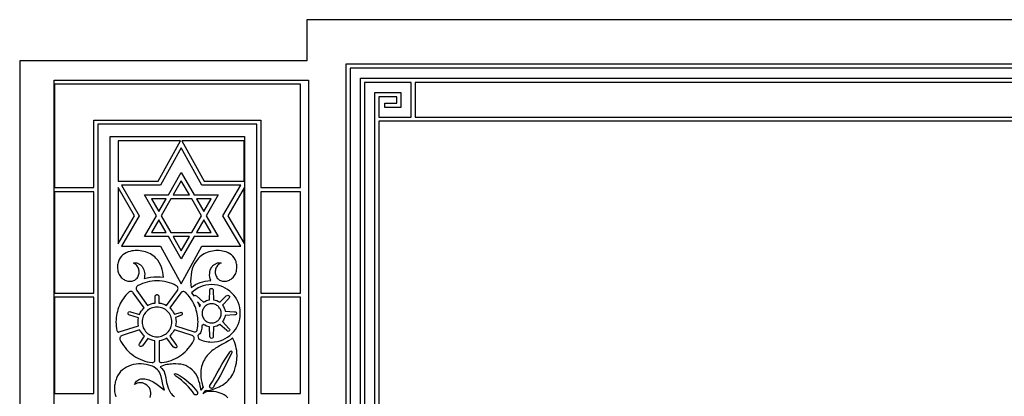
# Model space of a CAD drawing. Units: metres. Extents: x 0 to 48, y 0 to 24.
# Drawn here: x 0 to 24, y 14.8 to 24 of the extents above; entities that cross this region are included whole.
import ezdxf

# ---------------------------------------------------------------- set-up
doc = ezdxf.new("R2010")
doc.units = ezdxf.units.M

msp = doc.modelspace()

# ---------------------------------------------------------------- linework, layer by layer
at = {"layer": 'EGA2501.PLT', "color": 7}
for points in [[(47.161, 0), (48, 0), (48, 23), (41, 23), (41, 24), (24, 24), (7, 24), (7, 23), (0, 23), (0, 0), (0.839, 0), (0.839, 22.524), (7.039, 22.524), (7.039, 0), (7.957, 0), (7.957, 22.921), (24, 22.921), (40.043, 22.921), (40.043, 0), (40.961, 0), (40.961, 22.524), (47.161, 22.524)], [(39.943, 0), (39.943, 22.821), (24, 22.821), (8.057, 22.821), (8.057, 0), (8.307, 0), (8.307, 22.571), (24, 22.571), (39.693, 22.571), (39.693, 0)], [(1.804, 19.903), (1.804, 21.548), (5.879, 21.548), (5.879, 19.903), (6.845, 19.903), (6.845, 22.424), (0.845, 22.424), (0.845, 19.903)], [(8.657, 0), (8.657, 22.221), (9.192, 22.221), (9.292, 22.221), (9.292, 22.121), (9.292, 21.861), (8.904, 21.861), (8.904, 21.961), (9.192, 21.961), (9.192, 22.121), (8.757, 22.121), (8.757, 21.621), (9.543, 21.621), (9.543, 22.121), (9.543, 22.221), (9.543, 22.471), (8.407, 22.471), (8.407, 0)], [(24, 21.621), (38.357, 21.621), (38.357, 22.121), (38.357, 22.221), (38.357, 22.471), (24, 22.471), (9.643, 22.471), (9.643, 22.221), (9.643, 22.121), (9.643, 21.621)], [(1.904, 21.448), (1.904, 1.948), (5.779, 1.948), (5.779, 21.448)], [(39.243, 0), (39.243, 21.521), (24, 21.521), (8.757, 21.521), (8.757, 0), (24, 0)], [(2.204, 21.148), (5.479, 21.148), (5.479, 2.248), (2.204, 2.248)], [(2.398, 20.063), (3.372, 20.063), (3.917, 21.048), (2.398, 21.048), (2.398, 20.064)], [(3.955, 21.048), (4.5, 20.063), (5.473, 20.063), (5.473, 20.064), (5.473, 21.048), (3.959, 21.048)], [(4.955, 19.218), (5.392, 19.963), (4.44, 19.963), (3.935, 20.876), (3.43, 19.963), (2.478, 19.963), (2.914, 19.218), (2.478, 18.473), (3.43, 18.473), (3.935, 17.56), (4.44, 18.473), (5.392, 18.473)], [(4.544, 19.218), (4.837, 18.708), (4.251, 18.708), (3.939, 18.164), (3.627, 18.708), (3.041, 18.708), (3.334, 19.218), (3.041, 19.729), (3.627, 19.729), (3.939, 20.273), (4.251, 19.729), (4.837, 19.729)], [(3.742, 19.729), (4.136, 19.729), (3.939, 20.072)], [(1.804, 17.333), (1.804, 19.803), (0.845, 19.803), (0.845, 17.333)], [(2.398, 18.533), (2.799, 19.218), (2.398, 19.903)], [(5.473, 19.902), (5.072, 19.218), (5.469, 18.54), (5.473, 18.54), (5.473, 19.897)], [(5.879, 19.803), (5.879, 17.333), (6.845, 17.333), (6.845, 19.803)], [(3.392, 19.319), (3.57, 19.629), (3.214, 19.629)], [(4.428, 19.218), (4.193, 19.629), (3.939, 19.629), (3.685, 19.629), (3.45, 19.218), (3.685, 18.808), (3.939, 18.808), (4.193, 18.808)], [(4.486, 19.319), (4.664, 19.629), (4.308, 19.629)], [(3.57, 18.808), (3.392, 19.118), (3.214, 18.808)], [(4.486, 19.118), (4.308, 18.808), (4.664, 18.808)], [(4.136, 18.708), (3.742, 18.708), (3.939, 18.365)], [(3.035, 17.684), (3.111, 17.704), (3.188, 17.718), (3.267, 17.726), (3.347, 17.728), (3.428, 17.726), (3.508, 17.717), (3.501, 17.781), (3.491, 17.844), (3.476, 17.905), (3.456, 17.965), (3.431, 18.023), (3.401, 18.079), (3.364, 18.132), (3.322, 18.182), (3.291, 18.212), (3.257, 18.24), (3.222, 18.264), (3.185, 18.286), (3.146, 18.306), (3.106, 18.322), (3.065, 18.337), (3.024, 18.348), (2.981, 18.357), (2.939, 18.363), (2.896, 18.367), (2.854, 18.369), (2.812, 18.368), (2.771, 18.364), (2.73, 18.359), (2.691, 18.35), (2.644, 18.336), (2.598, 18.317), (2.555, 18.293), (2.515, 18.264), (2.479, 18.231), (2.448, 18.192), (2.423, 18.15), (2.405, 18.102), (2.398, 18.075), (2.392, 18.047), (2.388, 18.018), (2.386, 17.988), (2.385, 17.959), (2.386, 17.929), (2.389, 17.899), (2.395, 17.87), (2.402, 17.841), (2.412, 17.814), (2.424, 17.787), (2.438, 17.761), (2.455, 17.736), (2.475, 17.713), (2.498, 17.692), (2.523, 17.673), (2.544, 17.66), (2.566, 17.649), (2.589, 17.639), (2.613, 17.632), (2.637, 17.626), (2.662, 17.623), (2.687, 17.621), (2.711, 17.622), (2.735, 17.626), (2.759, 17.631), (2.781, 17.639), (2.803, 17.65), (2.824, 17.663), (2.843, 17.679), (2.86, 17.698), (2.876, 17.719), (2.889, 17.742), (2.899, 17.766), (2.906, 17.79), (2.91, 17.815), (2.912, 17.841), (2.911, 17.866), (2.908, 17.891), (2.902, 17.915), (2.894, 17.939), (2.883, 17.962), (2.87, 17.984), (2.855, 18.004), (2.837, 18.022), (2.817, 18.039), (2.795, 18.053), (2.771, 18.064), (2.787, 18.069), (2.803, 18.071), (2.819, 18.071), (2.836, 18.07), (2.852, 18.066), (2.868, 18.062), (2.884, 18.056), (2.9, 18.048), (2.915, 18.04), (2.929, 18.031), (2.942, 18.021), (2.955, 18.011), (2.966, 18), (2.977, 17.989), (2.986, 17.978), (2.994, 17.967), (3.013, 17.934), (3.028, 17.9), (3.038, 17.865), (3.045, 17.83), (3.047, 17.794), (3.046, 17.757), (3.042, 17.721)], [(4.18, 17.465), (4.232, 17.504), (4.286, 17.538), (4.343, 17.567), (4.401, 17.591), (4.462, 17.61), (4.524, 17.624), (4.589, 17.634), (4.656, 17.638), (4.643, 17.68), (4.635, 17.722), (4.63, 17.765), (4.631, 17.807), (4.635, 17.848), (4.646, 17.889), (4.662, 17.929), (4.684, 17.968), (4.691, 17.979), (4.701, 17.99), (4.711, 18.001), (4.723, 18.011), (4.735, 18.022), (4.749, 18.031), (4.763, 18.04), (4.778, 18.049), (4.793, 18.056), (4.809, 18.062), (4.825, 18.066), (4.842, 18.069), (4.858, 18.071), (4.874, 18.07), (4.891, 18.068), (4.907, 18.064), (4.882, 18.052), (4.86, 18.038), (4.841, 18.022), (4.823, 18.004), (4.808, 17.983), (4.794, 17.962), (4.784, 17.939), (4.775, 17.915), (4.769, 17.891), (4.766, 17.866), (4.765, 17.84), (4.767, 17.815), (4.772, 17.79), (4.779, 17.766), (4.789, 17.742), (4.802, 17.72), (4.817, 17.698), (4.835, 17.68), (4.854, 17.664), (4.874, 17.65), (4.896, 17.64), (4.919, 17.632), (4.942, 17.626), (4.966, 17.623), (4.991, 17.622), (5.016, 17.623), (5.04, 17.626), (5.064, 17.632), (5.088, 17.639), (5.111, 17.648), (5.133, 17.66), (5.155, 17.673), (5.18, 17.692), (5.202, 17.713), (5.222, 17.736), (5.239, 17.76), (5.254, 17.786), (5.266, 17.813), (5.276, 17.841), (5.283, 17.87), (5.288, 17.899), (5.291, 17.929), (5.293, 17.958), (5.292, 17.988), (5.29, 18.017), (5.285, 18.046), (5.28, 18.074), (5.273, 18.102), (5.254, 18.149), (5.229, 18.192), (5.198, 18.23), (5.163, 18.263), (5.123, 18.292), (5.079, 18.316), (5.034, 18.335), (4.987, 18.35), (4.947, 18.358), (4.907, 18.364), (4.866, 18.367), (4.824, 18.368), (4.781, 18.367), (4.739, 18.363), (4.696, 18.357), (4.654, 18.348), (4.612, 18.336), (4.571, 18.322), (4.531, 18.305), (4.493, 18.286), (4.456, 18.264), (4.42, 18.239), (4.387, 18.212), (4.356, 18.182), (4.306, 18.122), (4.265, 18.059), (4.232, 17.991), (4.207, 17.921), (4.188, 17.848), (4.176, 17.774), (4.169, 17.698), (4.167, 17.623), (4.17, 17.543)], [(3.303, 17.09), (3.305, 17.248), (3.306, 17.259), (3.309, 17.269), (3.313, 17.278), (3.319, 17.284), (3.325, 17.289), (3.333, 17.292), (3.341, 17.294), (3.349, 17.294), (3.357, 17.292), (3.365, 17.289), (3.372, 17.285), (3.379, 17.279), (3.385, 17.271), (3.389, 17.262), (3.392, 17.252), (3.393, 17.24), (3.395, 17.09), (3.444, 17.083), (3.491, 17.07), (3.536, 17.053), (3.579, 17.031), (3.844, 17.397), (3.853, 17.412), (3.858, 17.428), (3.859, 17.444), (3.857, 17.461), (3.852, 17.476), (3.843, 17.49), (3.832, 17.502), (3.818, 17.512), (3.764, 17.538), (3.709, 17.562), (3.652, 17.582), (3.593, 17.598), (3.533, 17.611), (3.472, 17.621), (3.41, 17.627), (3.347, 17.629), (3.347, 17.629), (3.285, 17.627), (3.225, 17.621), (3.166, 17.612), (3.107, 17.6), (3.05, 17.584), (2.995, 17.565), (2.941, 17.543), (2.888, 17.518), (2.88, 17.514), (2.866, 17.504), (2.854, 17.491), (2.845, 17.477), (2.839, 17.461), (2.837, 17.444), (2.839, 17.428), (2.844, 17.411), (2.852, 17.396), (3.117, 17.032), (3.16, 17.054), (3.205, 17.071), (3.253, 17.083)], [(4.245, 17.266), (4.257, 17.276), (4.272, 17.279), (4.289, 17.275), (4.307, 17.262), (4.48, 17.107), (4.514, 17.129), (4.55, 17.147), (4.588, 17.16), (4.628, 17.168), (4.632, 17.396), (4.636, 17.418), (4.645, 17.434), (4.659, 17.443), (4.674, 17.446), (4.689, 17.443), (4.702, 17.434), (4.712, 17.418), (4.715, 17.396), (4.728, 17.168), (4.768, 17.16), (4.806, 17.147), (4.842, 17.129), (4.876, 17.107), (5.036, 17.262), (5.055, 17.275), (5.072, 17.279), (5.089, 17.276), (5.101, 17.267), (5.11, 17.254), (5.113, 17.238), (5.108, 17.22), (5.095, 17.202), (4.947, 17.036), (4.97, 17.002), (4.987, 16.966), (5, 16.928), (5.008, 16.888), (5.236, 16.875), (5.258, 16.872), (5.275, 16.863), (5.284, 16.851), (5.288, 16.837), (5.286, 16.823), (5.277, 16.811), (5.262, 16.802), (5.24, 16.799), (5.008, 16.788), (5, 16.748), (4.987, 16.71), (4.97, 16.674), (4.947, 16.64), (5.1, 16.472), (5.114, 16.454), (5.119, 16.437), (5.117, 16.421), (5.109, 16.409), (5.097, 16.401), (5.082, 16.398), (5.065, 16.403), (5.047, 16.416), (4.876, 16.569), (4.842, 16.547), (4.806, 16.529), (4.768, 16.516), (4.728, 16.508), (4.717, 16.278), (4.714, 16.256), (4.705, 16.24), (4.692, 16.23), (4.677, 16.226), (4.663, 16.229), (4.65, 16.237), (4.641, 16.252), (4.637, 16.274), (4.628, 16.508), (4.588, 16.516), (4.55, 16.529), (4.514, 16.547), (4.48, 16.569), (4.443, 16.535), (4.437, 16.474), (4.426, 16.413), (4.418, 16.386), (4.407, 16.361), (4.391, 16.339), (4.37, 16.32), (4.339, 16.3), (4.344, 16.287), (4.353, 16.256), (4.356, 16.224), (4.356, 16.216), (4.393, 16.198), (4.431, 16.183), (4.47, 16.169), (4.51, 16.158), (4.551, 16.149), (4.593, 16.143), (4.635, 16.139), (4.678, 16.138), (4.75, 16.142), (4.819, 16.152), (4.886, 16.169), (4.951, 16.193), (5.012, 16.222), (5.069, 16.257), (5.123, 16.298), (5.173, 16.343), (5.218, 16.393), (5.259, 16.446), (5.294, 16.504), (5.323, 16.565), (5.347, 16.63), (5.364, 16.697), (5.375, 16.766), (5.378, 16.838), (5.375, 16.91), (5.364, 16.979), (5.347, 17.046), (5.323, 17.111), (5.294, 17.172), (5.259, 17.23), (5.218, 17.283), (5.173, 17.333), (5.123, 17.378), (5.069, 17.419), (5.012, 17.454), (4.951, 17.483), (4.886, 17.507), (4.819, 17.524), (4.75, 17.534), (4.678, 17.538), (4.608, 17.534), (4.539, 17.524), (4.473, 17.507), (4.409, 17.485), (4.348, 17.456), (4.291, 17.422), (4.238, 17.382), (4.188, 17.338)], [(2.894, 16.725), (2.682, 16.794), (2.659, 16.805), (2.646, 16.82), (2.64, 16.837), (2.641, 16.853), (2.649, 16.867), (2.663, 16.877), (2.681, 16.881), (2.703, 16.878), (2.921, 16.813), (2.94, 16.851), (2.963, 16.888), (2.99, 16.923), (3.02, 16.956), (3.036, 16.972), (2.768, 17.342), (2.757, 17.354), (2.744, 17.363), (2.73, 17.37), (2.715, 17.373), (2.699, 17.372), (2.684, 17.369), (2.67, 17.362), (2.657, 17.352), (2.622, 17.317), (2.589, 17.281), (2.557, 17.243), (2.528, 17.203), (2.5, 17.161), (2.475, 17.119), (2.452, 17.075), (2.43, 17.029), (2.411, 16.983), (2.395, 16.935), (2.381, 16.886), (2.369, 16.836), (2.359, 16.786), (2.353, 16.734), (2.349, 16.682), (2.347, 16.629), (2.347, 16.629), (2.349, 16.574), (2.353, 16.521), (2.36, 16.468), (2.37, 16.416), (2.373, 16.406), (2.378, 16.398), (2.384, 16.392), (2.391, 16.387), (2.399, 16.383), (2.408, 16.381), (2.418, 16.381), (2.427, 16.383), (2.893, 16.536), (2.887, 16.582), (2.885, 16.629), (2.888, 16.678)], [(3.772, 16.816), (3.918, 16.861), (3.935, 16.863), (3.948, 16.858), (3.958, 16.849), (3.963, 16.836), (3.964, 16.822), (3.961, 16.808), (3.954, 16.797), (3.943, 16.79), (3.798, 16.737), (3.807, 16.685), (3.81, 16.629), (3.808, 16.581), (3.801, 16.535), (4.252, 16.388), (4.265, 16.385), (4.277, 16.385), (4.289, 16.388), (4.3, 16.393), (4.31, 16.4), (4.318, 16.409), (4.324, 16.42), (4.328, 16.432), (4.336, 16.481), (4.342, 16.529), (4.346, 16.579), (4.347, 16.629), (4.347, 16.629), (4.346, 16.679), (4.342, 16.727), (4.336, 16.776), (4.328, 16.823), (4.318, 16.87), (4.305, 16.916), (4.291, 16.961), (4.274, 17.005), (4.255, 17.048), (4.235, 17.09), (4.212, 17.131), (4.188, 17.17), (4.162, 17.209), (4.134, 17.246), (4.105, 17.281), (4.074, 17.316), (4.047, 17.344), (4.033, 17.356), (4.018, 17.364), (4.001, 17.369), (3.983, 17.369), (3.966, 17.366), (3.95, 17.36), (3.936, 17.349), (3.924, 17.336), (3.659, 16.971), (3.674, 16.956), (3.704, 16.924), (3.731, 16.889), (3.753, 16.854)], [(1.804, 14.881), (1.804, 17.233), (0.845, 17.233), (0.845, 14.881)], [(4.386, 17), (4.409, 17.036), (4.337, 17.115), (4.363, 17.058)], [(4.678, 17.072), (4.654, 17.07), (4.631, 17.067), (4.608, 17.061), (4.587, 17.053), (4.567, 17.043), (4.547, 17.032), (4.53, 17.018), (4.513, 17.003), (4.498, 16.986), (4.485, 16.968), (4.473, 16.949), (4.463, 16.929), (4.455, 16.907), (4.45, 16.885), (4.446, 16.862), (4.445, 16.838), (4.446, 16.814), (4.45, 16.791), (4.455, 16.768), (4.463, 16.747), (4.473, 16.726), (4.485, 16.707), (4.498, 16.689), (4.513, 16.673), (4.53, 16.658), (4.547, 16.644), (4.567, 16.633), (4.587, 16.623), (4.608, 16.615), (4.631, 16.609), (4.654, 16.606), (4.678, 16.605), (4.702, 16.606), (4.725, 16.609), (4.747, 16.615), (4.769, 16.623), (4.789, 16.633), (4.809, 16.644), (4.827, 16.658), (4.843, 16.673), (4.858, 16.689), (4.872, 16.707), (4.884, 16.726), (4.893, 16.747), (4.901, 16.768), (4.907, 16.791), (4.911, 16.814), (4.912, 16.838), (4.911, 16.862), (4.907, 16.885), (4.901, 16.907), (4.893, 16.929), (4.884, 16.949), (4.872, 16.968), (4.858, 16.986), (4.843, 17.003), (4.827, 17.018), (4.809, 17.032), (4.789, 17.043), (4.769, 17.053), (4.747, 17.061), (4.725, 17.067), (4.702, 17.07)], [(5.879, 17.233), (5.879, 14.881), (6.845, 14.881), (6.845, 17.233)], [(3.347, 16.992), (3.31, 16.99), (3.274, 16.984), (3.24, 16.975), (3.206, 16.963), (3.175, 16.948), (3.145, 16.93), (3.117, 16.909), (3.091, 16.885), (3.068, 16.86), (3.047, 16.832), (3.029, 16.802), (3.013, 16.77), (3.001, 16.737), (2.992, 16.702), (2.987, 16.666), (2.985, 16.629), (2.987, 16.592), (2.992, 16.556), (3.001, 16.521), (3.013, 16.488), (3.029, 16.456), (3.047, 16.426), (3.068, 16.398), (3.091, 16.373), (3.117, 16.349), (3.145, 16.328), (3.175, 16.31), (3.206, 16.295), (3.24, 16.283), (3.274, 16.274), (3.31, 16.268), (3.347, 16.267), (3.384, 16.268), (3.42, 16.274), (3.455, 16.283), (3.488, 16.295), (3.52, 16.31), (3.55, 16.328), (3.578, 16.349), (3.604, 16.373), (3.627, 16.398), (3.648, 16.426), (3.666, 16.456), (3.681, 16.488), (3.694, 16.521), (3.703, 16.556), (3.708, 16.592), (3.71, 16.629), (3.708, 16.666), (3.703, 16.702), (3.694, 16.737), (3.681, 16.77), (3.666, 16.802), (3.648, 16.832), (3.627, 16.86), (3.604, 16.885), (3.578, 16.909), (3.55, 16.93), (3.52, 16.948), (3.488, 16.963), (3.455, 16.975), (3.42, 16.984), (3.384, 16.99)], [(3.12, 16.225), (2.994, 16.049), (2.978, 16.034), (2.961, 16.028), (2.945, 16.029), (2.93, 16.035), (2.919, 16.047), (2.913, 16.061), (2.913, 16.078), (2.922, 16.096), (3.046, 16.278), (3.021, 16.302), (2.991, 16.335), (2.965, 16.368), (2.943, 16.403), (2.924, 16.439), (2.495, 16.299), (2.479, 16.292), (2.465, 16.282), (2.454, 16.268), (2.446, 16.253), (2.441, 16.236), (2.44, 16.218), (2.443, 16.201), (2.45, 16.185), (2.469, 16.151), (2.469, 16.151), (2.499, 16.1), (2.531, 16.051), (2.567, 16.004), (2.605, 15.959), (2.645, 15.917), (2.688, 15.877), (2.733, 15.84), (2.781, 15.805), (2.83, 15.773), (2.882, 15.744), (2.935, 15.718), (2.99, 15.695), (3.047, 15.675), (3.105, 15.659), (3.164, 15.646), (3.225, 15.637), (3.239, 15.636), (3.252, 15.639), (3.265, 15.645), (3.276, 15.652), (3.285, 15.662), (3.292, 15.674), (3.296, 15.687), (3.298, 15.701), (3.298, 16.169), (3.25, 16.176), (3.205, 16.188), (3.161, 16.204)], [(3.658, 16.285), (3.809, 16.075), (3.821, 16.057), (3.829, 16.041), (3.833, 16.028), (3.834, 16.018), (3.831, 16.011), (3.826, 16.005), (3.819, 16.002), (3.81, 16), (3.8, 16), (3.79, 16), (3.779, 16.002), (3.769, 16.005), (3.76, 16.009), (3.752, 16.013), (3.746, 16.016), (3.742, 16.02), (3.583, 16.229), (3.54, 16.207), (3.494, 16.189), (3.447, 16.177), (3.398, 16.169), (3.398, 15.691), (3.399, 15.679), (3.403, 15.668), (3.409, 15.658), (3.416, 15.649), (3.426, 15.643), (3.436, 15.638), (3.448, 15.635), (3.46, 15.635), (3.46, 15.635), (3.519, 15.644), (3.577, 15.656), (3.634, 15.671), (3.69, 15.689), (3.744, 15.711), (3.796, 15.735), (3.847, 15.763), (3.896, 15.793), (3.943, 15.826), (3.987, 15.861), (4.03, 15.899), (4.071, 15.939), (4.109, 15.981), (4.145, 16.026), (4.178, 16.073), (4.209, 16.121), (4.245, 16.183), (4.252, 16.199), (4.256, 16.217), (4.255, 16.234), (4.251, 16.252), (4.243, 16.268), (4.231, 16.281), (4.217, 16.292), (4.201, 16.3), (3.771, 16.439), (3.752, 16.403), (3.73, 16.368), (3.704, 16.334), (3.675, 16.302)], [(4.643, 15.021), (4.633, 15.036), (4.63, 15.053), (4.631, 15.064), (4.636, 15.075), (4.696, 15.178), (4.755, 15.282), (4.813, 15.385), (4.872, 15.488), (4.931, 15.591), (4.992, 15.693), (5.055, 15.794), (5.122, 15.894), (5.134, 15.909), (5.145, 15.917), (5.155, 15.92), (5.163, 15.917), (5.168, 15.909), (5.17, 15.897), (5.167, 15.881), (5.16, 15.861), (5.109, 15.753), (5.058, 15.647), (5.004, 15.541), (4.95, 15.437), (4.894, 15.333), (4.836, 15.231), (4.776, 15.131), (4.714, 15.031), (4.707, 15.022), (4.698, 15.014), (4.687, 15.01), (4.675, 15.008), (4.658, 15.011)], [(3.835, 15.356), (3.911, 15.313), (3.984, 15.266), (4.052, 15.216), (4.116, 15.162), (4.176, 15.105), (4.232, 15.045), (4.284, 14.983), (4.331, 14.917), (4.336, 14.905), (4.338, 14.892), (4.335, 14.875), (4.325, 14.86), (4.31, 14.85), (4.293, 14.847), (4.282, 14.848), (4.272, 14.852), (4.263, 14.859), (4.256, 14.867), (4.212, 14.928), (4.165, 14.988), (4.114, 15.045), (4.06, 15.101), (4.002, 15.155), (3.941, 15.207), (3.875, 15.259), (3.806, 15.309), (3.789, 15.324), (3.778, 15.337), (3.775, 15.349), (3.777, 15.359), (3.784, 15.365), (3.797, 15.368), (3.814, 15.365)]]:
    msp.add_lwpolyline(points, close=True, dxfattribs=at)
for points in [[(5.072, 14.78), (5.029, 14.816), (4.985, 14.848), (4.938, 14.874), (4.889, 14.895), (4.838, 14.911), (4.786, 14.923), (4.733, 14.93), (4.679, 14.932), (4.616, 14.929), (4.554, 14.921), (4.533, 14.915), (4.512, 14.905), (4.491, 14.892), (4.472, 14.876), (4.541, 14.964), (4.564, 14.958), (4.589, 14.956), (4.614, 14.957), (4.641, 14.962), (4.67, 14.969), (4.702, 14.979), (4.741, 14.993), (4.781, 15.009), (4.822, 15.026), (4.862, 15.045), (4.901, 15.066), (4.94, 15.089), (4.978, 15.114), (5.015, 15.142), (5.051, 15.171), (5.084, 15.203), (5.116, 15.237), (5.145, 15.274), (5.172, 15.313), (5.197, 15.355), (5.218, 15.4), (5.236, 15.447), (5.263, 15.542), (5.282, 15.634), (5.293, 15.723), (5.297, 15.809), (5.295, 15.87), (5.289, 15.929), (5.28, 15.986), (5.268, 16.041), (5.252, 16.094), (5.234, 16.146), (5.213, 16.195), (5.189, 16.242), (5.143, 16.202), (5.089, 16.165), (5.027, 16.129), (4.961, 16.093), (4.931, 16.077), (4.9, 16.06), (4.869, 16.043), (4.838, 16.025), (4.807, 16.007), (4.776, 15.987), (4.745, 15.966), (4.715, 15.944), (4.685, 15.921), (4.655, 15.896), (4.627, 15.869), (4.599, 15.841), (4.573, 15.811), (4.547, 15.779), (4.523, 15.745), (4.501, 15.708), (4.48, 15.668), (4.461, 15.627), (4.446, 15.584), (4.434, 15.54), (4.424, 15.494), (4.417, 15.448), (4.413, 15.401), (4.412, 15.354), (4.414, 15.285), (4.423, 15.217), (4.437, 15.148), (4.456, 15.08), (4.473, 15.038), (4.415, 14.967), (4.416, 14.976), (4.413, 15.002), (4.401, 15.065), (4.387, 15.127), (4.37, 15.187), (4.35, 15.247), (4.325, 15.304), (4.293, 15.359), (4.254, 15.412), (4.207, 15.462), (4.155, 15.504), (4.102, 15.537), (4.047, 15.563), (3.99, 15.582), (3.93, 15.595), (3.869, 15.602), (3.807, 15.605), (3.742, 15.604), (3.702, 15.602), (3.662, 15.599), (3.624, 15.594), (3.586, 15.587), (3.547, 15.578), (3.508, 15.566), (3.468, 15.551), (3.426, 15.532), (3.467, 15.493), (3.497, 15.455), (3.518, 15.418), (3.533, 15.38), (3.544, 15.34), (3.552, 15.298), (3.56, 15.253), (3.57, 15.204), (3.58, 15.153), (3.593, 15.101), (3.607, 15.048), (3.626, 14.995), (3.64, 14.961), (3.657, 14.93), (3.676, 14.901), (3.697, 14.875), (3.72, 14.85), (3.745, 14.828), (3.772, 14.808)], [(3.18, 14.788), (3.191, 14.827), (3.197, 14.867), (3.197, 14.906), (3.192, 14.945), (3.179, 14.983), (3.161, 15.02), (3.135, 15.054), (3.101, 15.086), (3.06, 15.114), (3.029, 15.129), (2.996, 15.139), (2.962, 15.145), (2.928, 15.145), (2.894, 15.141), (2.86, 15.133), (2.828, 15.12), (2.797, 15.103), (2.813, 15.135), (2.831, 15.162), (2.851, 15.185), (2.874, 15.203), (2.899, 15.218), (2.926, 15.229), (2.954, 15.237), (2.984, 15.241), (3.015, 15.241), (3.047, 15.239), (3.08, 15.234), (3.113, 15.226), (3.148, 15.216), (3.182, 15.203), (3.217, 15.187), (3.251, 15.17), (3.315, 15.13), (3.384, 15.079), (3.456, 15.022), (3.53, 14.964), (3.505, 15.041), (3.481, 15.14), (3.472, 15.183), (3.472, 15.184), (3.47, 15.195), (3.445, 15.295), (3.423, 15.363), (3.405, 15.401), (3.385, 15.434), (3.361, 15.457), (3.273, 15.533), (3.24, 15.547), (3.205, 15.559), (3.145, 15.577), (3.084, 15.59), (3.022, 15.599), (2.96, 15.603), (2.897, 15.603), (2.835, 15.597), (2.774, 15.587), (2.715, 15.572), (2.657, 15.551), (2.603, 15.526), (2.551, 15.495), (2.504, 15.458), (2.46, 15.416), (2.422, 15.369), (2.388, 15.315), (2.361, 15.256), (2.35, 15.227), (2.34, 15.197), (2.331, 15.167), (2.324, 15.137), (2.318, 15.106), (2.313, 15.075), (2.31, 15.044), (2.308, 15.013), (2.308, 14.982), (2.31, 14.951), (2.313, 14.921), (2.319, 14.891), (2.326, 14.862), (2.335, 14.833), (2.347, 14.805)]]:
    msp.add_lwpolyline(points, dxfattribs=at)

doc.saveas('drawing.dxf')
